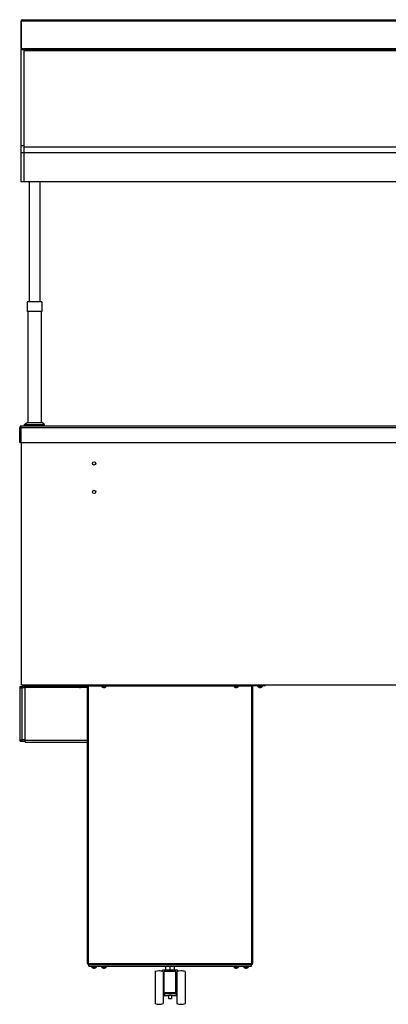
# Model space of a CAD drawing. Units: millimetres. Extents: x -1887 to 4664, y -188 to 5207.
# Drawn here: x 3159 to 3717, y 2457 to 3945 of the extents above; entities that cross this region are included whole.
import ezdxf

# ---------------------------------------------------------------- set-up
doc = ezdxf.new("R2010")
doc.units = ezdxf.units.MM
doc.header["$LTSCALE"] = 19.36
doc.layers.get('0').update_dxf_attribs({"linetype": 'CONTINUOUS'})

msp = doc.modelspace()

# ---------------------------------------------------------------- linework, layer by layer
at = {"color": 3, "linetype": 'Continuous'}
for p, q in [((3161.9, 3944.1), (3161.8, 3943.8)), ((3161.8, 3943.8), (3161.8, 3943.5)), ((3162.6, 3945.1), (4660.4, 3945.1)), ((3161, 3901.7), (3161, 3943.5)), ((3161.8, 3901.7), (3161.8, 3943.5)), ((3161.8, 3901.4), (3161.8, 3901.7)), ((3161.9, 3901.2), (3161.8, 3901.4)), ((3165.5, 3900.1), (4657.5, 3900.1)), ((3159, 3306.1), (3159, 3328.7)), ((3161.4, 3331.1), (4661.6, 3331.1)), ((3159, 3306.1), (4664, 3306.1)), ((3167.5, 2853.2), (3167.5, 2937.9)), ((3167.5, 2937.9), (3246.5, 2937.9)), ((3242.3, 2938.6), (3260.7, 2938.6)), ((3254, 2937.9), (3261.5, 2937.9)), ((3261.5, 2518.5), (3261.5, 2938.6)), ((3261.5, 2938.6), (3511.5, 2938.6)), ((3263.1, 2938.4), (3263.1, 2937.8)), ((3509.9, 2938.4), (3509.9, 2937.8)), ((3511.5, 2518.5), (3511.5, 2938.6)), ((3512.3, 2938.6), (3530.7, 2938.6)), ((3167.5, 2853.2), (3261.5, 2853.2)), ((3263.1, 2516.9), (3509.9, 2516.9))]:
    msp.add_line(p, q, dxfattribs=at)
at = {"color": 7, "linetype": 'Continuous'}
for p, q in [((3161, 3943.5), (3161.8, 3943.5)), ((3160.5, 3900.1), (3160.5, 3700.1)), ((3160.5, 3900.1), (3165.5, 3900.1)), ((3161, 3901.7), (3161.8, 3901.7)), ((3165.5, 3900.1), (3165.5, 3700.1)), ((4662.5, 3700.1), (3160.5, 3700.1)), ((3173.5, 3700.1), (3173.5, 3518.9)), ((3189.5, 3700.1), (3189.5, 3518.9)), ((3170.4, 3518.6), (3170.4, 3503.9)), ((3192.3, 3518.9), (3170.7, 3518.9)), ((3192.6, 3518.6), (3192.6, 3503.9)), ((3192.6, 3503.9), (3170.4, 3503.9)), ((3171.5, 3503.9), (3171.5, 3336.1)), ((3191.5, 3503.9), (3191.5, 3336.1)), ((3166.5, 3333.1), (3170.5, 3336.1)), ((3170.5, 3336.1), (3192.5, 3336.1)), ((3196.5, 3333.1), (3192.5, 3336.1)), ((3166.5, 3331.1), (3166.5, 3333.1)), ((3166.5, 3333.1), (3196.5, 3333.1)), ((3196.5, 3331.1), (3196.5, 3333.1)), ((3161.5, 2939.4), (3161.5, 3306.1)), ((3159.8, 2854.7), (3159.8, 2937.2)), ((3159.8, 2937.2), (3162.6, 2937.2)), ((3159.8, 2935.2), (3162.6, 2935.2)), ((4661.5, 2939.4), (3161.5, 2939.4)), ((3162.6, 2854.7), (3162.6, 2937.4)), ((3167.5, 2937.4), (3162.6, 2937.4)), ((3167.5, 2935.4), (3162.6, 2935.4)), ((3167.5, 2939.4), (3167.5, 2937.9)), ((3242.3, 2938.6), (3242.3, 2939.4)), ((3246.5, 2938.6), (3246.5, 2937.6)), ((3246.5, 2937.6), (3254, 2937.6)), ((3248.1, 2936.3), (3248.1, 2936.4)), ((3248.1, 2936.4), (3248.2, 2936.3)), ((3249.7, 2935.9), (3249.8, 2936.4)), ((3249.9, 2936.3), (3250, 2936.3)), ((3249.9, 2936.3), (3249.9, 2936.3)), ((3250, 2936.3), (3250.1, 2936.3)), ((3250, 2936.3), (3250, 2936.3)), ((3250.4, 2936.3), (3250.5, 2936.3)), ((3250.5, 2936.3), (3250.6, 2936.3)), ((3250.5, 2936.3), (3250.5, 2936.3)), ((3250.6, 2936.3), (3250.7, 2936.3)), ((3250.8, 2936.4), (3250.8, 2935.9)), ((3252.4, 2936.4), (3252.4, 2936.3)), ((3254, 2938.6), (3254, 2937.6)), ((3263.1, 2938.6), (3263.1, 2939.4)), ((3282.7, 2938.6), (3282.7, 2937.6)), ((3282.7, 2937.6), (3290.2, 2937.6)), ((3284.3, 2936.3), (3284.3, 2936.4)), ((3284.3, 2936.4), (3284.4, 2936.3)), ((3285.9, 2935.9), (3286, 2936.4)), ((3286.1, 2936.3), (3286.2, 2936.3)), ((3286.1, 2936.3), (3286.1, 2936.3)), ((3286.2, 2936.3), (3286.3, 2936.3)), ((3286.2, 2936.3), (3286.2, 2936.3)), ((3286.6, 2936.3), (3286.7, 2936.3)), ((3286.7, 2936.3), (3286.8, 2936.3)), ((3286.7, 2936.3), (3286.7, 2936.3)), ((3286.8, 2936.3), (3286.9, 2936.3)), ((3287, 2936.4), (3287, 2935.9)), ((3288.6, 2936.4), (3288.6, 2936.3)), ((3290.2, 2938.6), (3290.2, 2937.6)), ((3482.7, 2938.6), (3482.7, 2937.6)), ((3482.7, 2937.6), (3490.2, 2937.6)), ((3484.3, 2936.4), (3484.4, 2936.3)), ((3484.3, 2936.3), (3484.3, 2936.4)), ((3485.9, 2935.9), (3486, 2936.4)), ((3486.1, 2936.3), (3486.2, 2936.3)), ((3486.1, 2936.3), (3486.1, 2936.3)), ((3486.2, 2936.3), (3486.3, 2936.3)), ((3486.2, 2936.3), (3486.2, 2936.3)), ((3486.6, 2936.3), (3486.7, 2936.3)), ((3486.7, 2936.3), (3486.8, 2936.3)), ((3486.7, 2936.3), (3486.7, 2936.3)), ((3486.8, 2936.3), (3486.9, 2936.3)), ((3487, 2936.4), (3487, 2935.9)), ((3488.6, 2936.4), (3488.6, 2936.3)), ((3490.2, 2938.6), (3490.2, 2937.6)), ((3509.9, 2938.6), (3509.9, 2939.4)), ((3518.9, 2938.6), (3518.9, 2937.6)), ((3518.9, 2937.6), (3526.4, 2937.6)), ((3520.5, 2936.3), (3520.5, 2936.4)), ((3520.5, 2936.4), (3520.6, 2936.3)), ((3522.1, 2935.9), (3522.2, 2936.4)), ((3522.3, 2936.3), (3522.4, 2936.3)), ((3522.3, 2936.3), (3522.3, 2936.3)), ((3522.4, 2936.3), (3522.5, 2936.3)), ((3522.4, 2936.3), (3522.4, 2936.3)), ((3522.8, 2936.3), (3522.9, 2936.3)), ((3522.9, 2936.3), (3523, 2936.3)), ((3522.9, 2936.3), (3522.9, 2936.3)), ((3523, 2936.3), (3523.1, 2936.3)), ((3523.2, 2936.4), (3523.2, 2935.9)), ((3524.8, 2936.4), (3524.8, 2936.3)), ((3526.4, 2938.6), (3526.4, 2937.6)), ((3530.7, 2938.6), (3530.7, 2939.4)), ((3159.8, 2856.7), (3162.6, 2856.7)), ((3159.8, 2854.7), (3167.5, 2854.7)), ((3167.5, 2856.7), (3162.6, 2856.7)), ((3263.5, 2514.4), (3263.5, 2516.9)), ((3509.5, 2514.4), (3509.5, 2516.9)), ((3263.5, 2514.4), (3509.5, 2514.4)), ((3267.7, 2514.4), (3267.7, 2513.4)), ((3267.7, 2513.4), (3275.2, 2513.4)), ((3269.3, 2512.2), (3269.4, 2512.1)), ((3269.3, 2512.1), (3269.3, 2512.2)), ((3270.9, 2511.7), (3271, 2512.2)), ((3271.1, 2512.1), (3271.2, 2512.1)), ((3271.1, 2512.1), (3271.1, 2512.1)), ((3271.2, 2512.1), (3271.3, 2512.1)), ((3271.2, 2512.1), (3271.2, 2512.1)), ((3271.6, 2512.1), (3271.7, 2512.1)), ((3271.7, 2512.1), (3271.8, 2512.1)), ((3271.7, 2512.1), (3271.7, 2512.1)), ((3271.8, 2512.1), (3271.9, 2512.1)), ((3272, 2512.2), (3272, 2511.7)), ((3273.6, 2512.2), (3273.6, 2512.1)), ((3275.2, 2514.4), (3275.2, 2513.4)), ((3282.7, 2514.4), (3282.7, 2513.4)), ((3282.7, 2513.4), (3290.2, 2513.4)), ((3284.3, 2512.2), (3284.4, 2512.1)), ((3284.3, 2512.1), (3284.3, 2512.2)), ((3285.9, 2511.7), (3286, 2512.2)), ((3286.1, 2512.1), (3286.2, 2512.1)), ((3286.1, 2512.1), (3286.1, 2512.1)), ((3286.2, 2512.1), (3286.3, 2512.1)), ((3286.2, 2512.1), (3286.2, 2512.1)), ((3286.6, 2512.1), (3286.7, 2512.1)), ((3286.7, 2512.1), (3286.8, 2512.1)), ((3286.7, 2512.1), (3286.7, 2512.1)), ((3286.8, 2512.1), (3286.9, 2512.1)), ((3287, 2512.2), (3287, 2511.7)), ((3288.6, 2512.2), (3288.6, 2512.1)), ((3290.2, 2514.4), (3290.2, 2513.4)), ((3397.7, 2508.4), (3375.2, 2508.4)), ((3375.2, 2508.4), (3375.2, 2506.7)), ((3395.4, 2506.4), (3377.4, 2506.4)), ((3377.4, 2503), (3377.4, 2504)), ((3377.4, 2501.9), (3377.4, 2503)), ((3380, 2508.4), (3380, 2514.4)), ((3386.5, 2508.4), (3386.5, 2514.4)), ((3393, 2508.4), (3393, 2514.4)), ((3395.4, 2503), (3395.4, 2504)), ((3395.4, 2501.9), (3395.4, 2503)), ((3395.5, 2503.6), (3395.5, 2504.8)), ((3395.5, 2503.6), (3395.5, 2502.5)), ((3395.5, 2502.5), (3395.5, 2501.4)), ((3395.5, 2501.4), (3395.5, 2500.1)), ((3397.7, 2508.4), (3397.7, 2506.7)), ((3409.2, 2506.4), (3409.2, 2504.4)), ((3409.2, 2505.1), (3409.2, 2504.4)), ((3409.2, 2504.7), (3409.2, 2503.7)), ((3409.2, 2503.2), (3409.2, 2501.9)), ((3409.2, 2501.9), (3409.2, 2500.9)), ((3409.2, 2501.9), (3409.2, 2500.5)), ((3409.2, 2500.5), (3409.2, 2498.9)), ((3482.7, 2514.4), (3482.7, 2513.4)), ((3482.7, 2513.4), (3490.2, 2513.4)), ((3484.3, 2512.2), (3484.4, 2512.1)), ((3484.3, 2512.1), (3484.3, 2512.2)), ((3485.9, 2511.7), (3486, 2512.2)), ((3486.1, 2512.1), (3486.2, 2512.1)), ((3486.1, 2512.1), (3486.1, 2512.1)), ((3486.2, 2512.1), (3486.3, 2512.1)), ((3486.2, 2512.1), (3486.2, 2512.1)), ((3486.6, 2512.1), (3486.7, 2512.1)), ((3486.7, 2512.1), (3486.8, 2512.1)), ((3486.7, 2512.1), (3486.7, 2512.1)), ((3486.8, 2512.1), (3486.9, 2512.1)), ((3487, 2512.2), (3487, 2511.7)), ((3488.6, 2512.2), (3488.6, 2512.1)), ((3490.2, 2514.4), (3490.2, 2513.4)), ((3497.7, 2514.4), (3497.7, 2513.4)), ((3497.7, 2513.4), (3505.2, 2513.4)), ((3499.3, 2512.2), (3499.4, 2512.1)), ((3499.3, 2512.1), (3499.3, 2512.2)), ((3500.9, 2511.7), (3501, 2512.2)), ((3501.1, 2512.1), (3501.2, 2512.1)), ((3501.1, 2512.1), (3501.1, 2512.1)), ((3501.2, 2512.1), (3501.3, 2512.1)), ((3501.2, 2512.1), (3501.2, 2512.1)), ((3501.6, 2512.1), (3501.7, 2512.1)), ((3501.7, 2512.1), (3501.8, 2512.1)), ((3501.7, 2512.1), (3501.7, 2512.1)), ((3501.8, 2512.1), (3501.9, 2512.1)), ((3502, 2512.2), (3502, 2511.7)), ((3503.6, 2512.2), (3503.6, 2512.1)), ((3505.2, 2514.4), (3505.2, 2513.4)), ((3363.7, 2499.9), (3363.7, 2498.2)), ((3363.7, 2498.2), (3363.7, 2496.3)), ((3376.2, 2499.9), (3376.2, 2498.2)), ((3376.2, 2498.2), (3376.2, 2496.3)), ((3376.2, 2497.3), (3376.8, 2497.3)), ((3376.2, 2496.3), (3376.2, 2494.3)), ((3376.2, 2493.7), (3377.4, 2493.7)), ((3377.4, 2498.5), (3377.4, 2500)), ((3395.4, 2498.5), (3395.4, 2500)), ((3395.5, 2496), (3395.5, 2497.9)), ((3395.5, 2496), (3395.5, 2481.4)), ((3395.5, 2493.7), (3396.7, 2493.7)), ((3396.2, 2497.3), (3396.7, 2497.3)), ((3396.7, 2499.7), (3396.7, 2498.1)), ((3396.7, 2498.1), (3396.7, 2496.2)), ((3409.2, 2499.7), (3409.2, 2498.1)), ((3409.2, 2499), (3409.2, 2497.5)), ((3409.2, 2498.9), (3409.2, 2497.2)), ((3409.2, 2498.1), (3409.2, 2496.2)), ((3409.2, 2497.5), (3409.2, 2495.9)), ((3377.4, 2474.8), (3395.4, 2474.8)), ((3377.4, 2473.4), (3377.4, 2474.8)), ((3377.4, 2473.4), (3395.5, 2473.4)), ((3377.5, 2473.4), (3377.5, 2470.4)), ((3377.5, 2470.4), (3384.5, 2470.4)), ((3384.5, 2465.4), (3384.5, 2470.4)), ((3388.5, 2470.4), (3395.5, 2470.4)), ((3388.5, 2470.4), (3388.5, 2465.4)), ((3395.4, 2474.8), (3395.4, 2473.4)), ((3395.5, 2473.4), (3395.5, 2481.4)), ((3395.5, 2473.4), (3395.5, 2470.4)), ((3363.7, 2470), (3363.7, 2468)), ((3376.2, 2470), (3376.2, 2468)), ((3376.2, 2468), (3376.2, 2466.1)), ((3376.2, 2466.1), (3376.2, 2464.4)), ((3376.2, 2458.2), (3376.2, 2457.9)), ((3388.5, 2465.4), (3384.5, 2465.4)), ((3396.7, 2467.2), (3396.7, 2465.4)), ((3396.7, 2465.4), (3396.7, 2463.8)), ((3396.7, 2463.8), (3396.7, 2462.4)), ((3396.7, 2462.4), (3396.7, 2461.2)), ((3409.2, 2469.3), (3409.2, 2467.6)), ((3409.2, 2468.1), (3409.2, 2466.3)), ((3409.2, 2467.6), (3409.2, 2466.1)), ((3409.2, 2467.2), (3409.2, 2465.4)), ((3409.2, 2466.3), (3409.2, 2464.6)), ((3409.2, 2465.4), (3409.2, 2463.8)), ((3409.2, 2463.8), (3409.2, 2462.4)), ((3409.2, 2462.4), (3409.2, 2461.2)), ((3409.2, 2460.6), (3409.2, 2459.9)), ((3409.2, 2460.1), (3409.2, 2459.3)), ((3409.2, 2458), (3409.2, 2457.9))]:
    msp.add_line(p, q, dxfattribs=at)
at = {"color": 9, "linetype": 'Continuous'}
for p, q in [((3161.8, 3943.5), (4661.2, 3943.5)), ((3165.5, 3899.9), (3160.5, 3899.9)), ((3161.8, 3901.7), (4661.2, 3901.7)), ((3165.5, 3898.6), (4657.5, 3898.6)), ((3165.5, 3754.3), (3160.5, 3754.3)), ((3165.5, 3753.1), (4657.5, 3753.1)), ((3160.5, 3744.6), (4662.5, 3744.6)), ((3192.6, 3518.6), (3170.4, 3518.6)), ((3159, 3328.7), (4664, 3328.7)), ((3161.4, 3306.1), (3161.4, 3331.1)), ((3167.5, 2936.4), (3247.9, 2936.4)), ((3172.5, 2939.4), (3172.5, 2937.9)), ((3252.6, 2936.4), (3261.5, 2936.4)), ((3260.7, 2938.6), (3260.7, 2939.4)), ((3261.2, 2938.4), (3261.8, 2938.9)), ((3263.1, 2516.9), (3263.1, 2937.8)), ((3282.7, 2937.8), (3263.1, 2937.8)), ((3482.7, 2937.8), (3290.2, 2937.8)), ((3509.9, 2937.8), (3490.2, 2937.8)), ((3509.9, 2516.9), (3509.9, 2937.8)), ((3511.7, 2938.4), (3511.1, 2938.9)), ((3512.3, 2938.6), (3512.3, 2939.4)), ((3167.5, 2856.2), (3261.5, 2856.2)), ((3261.5, 2518.5), (3511.5, 2518.5)), ((3388.5, 2470.4), (3384.5, 2470.4))]:
    msp.add_line(p, q, dxfattribs=at)
at = {"color": 3, "linetype": 'Continuous'}
for points in [[(3162.6, 3945.1), (3162.5, 3945.1), (3162.4, 3945), (3162.3, 3944.9), (3162.2, 3944.7), (3162.1, 3944.5), (3162, 3944.3), (3161.9, 3944.1)], [(3162.1, 3900.7), (3162, 3900.9), (3161.9, 3901.2)], [(3162.6, 3900.1), (3162.5, 3900.1), (3162.4, 3900.2), (3162.3, 3900.3), (3162.2, 3900.5), (3162.1, 3900.7)]]:
    msp.add_lwpolyline(points, dxfattribs=at)
at = {"color": 7, "linetype": 'Continuous'}
for points in [[(3248.2, 2936.3), (3248.2, 2936.3), (3248.3, 2936.3), (3248.3, 2936.3), (3248.4, 2936.2), (3248.4, 2936.2), (3248.5, 2936.2), (3248.5, 2936.2), (3248.6, 2936.1), (3248.7, 2936.1), (3248.7, 2936.1), (3248.8, 2936.1), (3248.8, 2936.1), (3248.9, 2936.1), (3248.9, 2936), (3249, 2936), (3249, 2936), (3249.1, 2936), (3249.1, 2936), (3249.2, 2936), (3249.2, 2936), (3249.3, 2936), (3249.3, 2935.9), (3249.4, 2935.9), (3249.4, 2935.9), (3249.5, 2935.9), (3249.5, 2935.9), (3249.5, 2935.9), (3249.6, 2935.9), (3249.6, 2935.9)], [(3249.6, 2935.9), (3249.6, 2935.9), (3249.7, 2935.9), (3249.7, 2935.9)], [(3249.8, 2936.4), (3249.8, 2936.4), (3249.9, 2936.3)], [(3250.1, 2936.3), (3250.1, 2936.3), (3250.2, 2936.3), (3250.3, 2936.3)], [(3250.3, 2936.3), (3250.3, 2936.3), (3250.4, 2936.3), (3250.4, 2936.3)], [(3250.7, 2936.3), (3250.7, 2936.4), (3250.8, 2936.4)], [(3250.8, 2935.9), (3250.8, 2935.9), (3250.9, 2935.9), (3250.9, 2935.9)], [(3250.9, 2935.9), (3250.9, 2935.9), (3251, 2935.9), (3251, 2935.9), (3251.1, 2935.9), (3251.1, 2935.9), (3251.1, 2935.9), (3251.2, 2935.9), (3251.2, 2936), (3251.3, 2936), (3251.3, 2936), (3251.4, 2936), (3251.4, 2936), (3251.5, 2936), (3251.5, 2936), (3251.6, 2936), (3251.6, 2936.1), (3251.7, 2936.1), (3251.8, 2936.1), (3251.8, 2936.1), (3251.9, 2936.1), (3251.9, 2936.1), (3252, 2936.2), (3252, 2936.2), (3252.1, 2936.2), (3252.1, 2936.2), (3252.2, 2936.3), (3252.3, 2936.3), (3252.3, 2936.3)], [(3252.3, 2936.3), (3252.4, 2936.3), (3252.4, 2936.4)], [(3284.4, 2936.3), (3284.4, 2936.3), (3284.5, 2936.3), (3284.5, 2936.3), (3284.6, 2936.2), (3284.6, 2936.2), (3284.7, 2936.2), (3284.7, 2936.2), (3284.8, 2936.1), (3284.9, 2936.1), (3284.9, 2936.1), (3285, 2936.1), (3285, 2936.1), (3285.1, 2936.1), (3285.1, 2936), (3285.2, 2936), (3285.2, 2936), (3285.3, 2936), (3285.3, 2936), (3285.4, 2936), (3285.4, 2936), (3285.5, 2936), (3285.5, 2935.9), (3285.6, 2935.9), (3285.6, 2935.9), (3285.7, 2935.9), (3285.7, 2935.9), (3285.7, 2935.9), (3285.8, 2935.9), (3285.8, 2935.9)], [(3285.8, 2935.9), (3285.8, 2935.9), (3285.9, 2935.9), (3285.9, 2935.9)], [(3286, 2936.4), (3286, 2936.4), (3286.1, 2936.3)], [(3286.3, 2936.3), (3286.3, 2936.3), (3286.4, 2936.3), (3286.5, 2936.3)], [(3286.5, 2936.3), (3286.5, 2936.3), (3286.6, 2936.3), (3286.6, 2936.3)], [(3286.9, 2936.3), (3286.9, 2936.4), (3287, 2936.4)], [(3287, 2935.9), (3287, 2935.9), (3287.1, 2935.9), (3287.1, 2935.9)], [(3287.1, 2935.9), (3287.1, 2935.9), (3287.2, 2935.9), (3287.2, 2935.9), (3287.3, 2935.9), (3287.3, 2935.9), (3287.3, 2935.9), (3287.4, 2935.9), (3287.4, 2936), (3287.5, 2936), (3287.5, 2936), (3287.6, 2936), (3287.6, 2936), (3287.7, 2936), (3287.7, 2936), (3287.8, 2936), (3287.8, 2936.1), (3287.9, 2936.1), (3288, 2936.1), (3288, 2936.1), (3288.1, 2936.1), (3288.1, 2936.1), (3288.2, 2936.2), (3288.2, 2936.2), (3288.3, 2936.2), (3288.3, 2936.2), (3288.4, 2936.3), (3288.5, 2936.3), (3288.5, 2936.3)], [(3288.5, 2936.3), (3288.6, 2936.3), (3288.6, 2936.4)], [(3484.4, 2936.3), (3484.4, 2936.3), (3484.5, 2936.3), (3484.5, 2936.3), (3484.6, 2936.2), (3484.6, 2936.2), (3484.7, 2936.2), (3484.7, 2936.2), (3484.8, 2936.1), (3484.9, 2936.1), (3484.9, 2936.1), (3485, 2936.1), (3485, 2936.1), (3485.1, 2936.1), (3485.1, 2936), (3485.2, 2936), (3485.2, 2936), (3485.3, 2936), (3485.3, 2936), (3485.4, 2936), (3485.4, 2936), (3485.5, 2936), (3485.5, 2935.9), (3485.6, 2935.9), (3485.6, 2935.9), (3485.7, 2935.9), (3485.7, 2935.9), (3485.7, 2935.9), (3485.8, 2935.9), (3485.8, 2935.9)], [(3485.8, 2935.9), (3485.8, 2935.9), (3485.9, 2935.9), (3485.9, 2935.9)], [(3486, 2936.4), (3486, 2936.4), (3486.1, 2936.3)], [(3486.3, 2936.3), (3486.3, 2936.3), (3486.4, 2936.3), (3486.5, 2936.3)], [(3486.5, 2936.3), (3486.5, 2936.3), (3486.6, 2936.3), (3486.6, 2936.3)], [(3486.9, 2936.3), (3486.9, 2936.4), (3487, 2936.4)], [(3487, 2935.9), (3487, 2935.9), (3487.1, 2935.9), (3487.1, 2935.9)], [(3487.1, 2935.9), (3487.1, 2935.9), (3487.2, 2935.9), (3487.2, 2935.9), (3487.3, 2935.9), (3487.3, 2935.9), (3487.3, 2935.9), (3487.4, 2935.9), (3487.4, 2936), (3487.5, 2936), (3487.5, 2936), (3487.6, 2936), (3487.6, 2936), (3487.7, 2936), (3487.7, 2936), (3487.8, 2936), (3487.8, 2936.1), (3487.9, 2936.1), (3488, 2936.1), (3488, 2936.1), (3488.1, 2936.1), (3488.1, 2936.1), (3488.2, 2936.2), (3488.2, 2936.2), (3488.3, 2936.2), (3488.3, 2936.2), (3488.4, 2936.3), (3488.5, 2936.3), (3488.5, 2936.3)], [(3488.5, 2936.3), (3488.6, 2936.3), (3488.6, 2936.4)], [(3520.6, 2936.3), (3520.6, 2936.3), (3520.7, 2936.3), (3520.7, 2936.3), (3520.8, 2936.2), (3520.8, 2936.2), (3520.9, 2936.2), (3520.9, 2936.2), (3521, 2936.1), (3521.1, 2936.1), (3521.1, 2936.1), (3521.2, 2936.1), (3521.2, 2936.1), (3521.3, 2936.1), (3521.3, 2936), (3521.4, 2936), (3521.4, 2936), (3521.5, 2936), (3521.5, 2936), (3521.6, 2936), (3521.6, 2936), (3521.7, 2936), (3521.7, 2935.9), (3521.8, 2935.9), (3521.8, 2935.9), (3521.9, 2935.9), (3521.9, 2935.9), (3521.9, 2935.9), (3522, 2935.9), (3522, 2935.9)], [(3522, 2935.9), (3522, 2935.9), (3522.1, 2935.9), (3522.1, 2935.9)], [(3522.2, 2936.4), (3522.2, 2936.4), (3522.3, 2936.3)], [(3522.5, 2936.3), (3522.5, 2936.3), (3522.6, 2936.3), (3522.7, 2936.3)], [(3522.7, 2936.3), (3522.7, 2936.3), (3522.8, 2936.3), (3522.8, 2936.3)], [(3523.1, 2936.3), (3523.1, 2936.4), (3523.2, 2936.4)], [(3523.2, 2935.9), (3523.2, 2935.9), (3523.3, 2935.9), (3523.3, 2935.9)], [(3523.3, 2935.9), (3523.3, 2935.9), (3523.4, 2935.9), (3523.4, 2935.9), (3523.5, 2935.9), (3523.5, 2935.9), (3523.5, 2935.9), (3523.6, 2935.9), (3523.6, 2936), (3523.7, 2936), (3523.7, 2936), (3523.8, 2936), (3523.8, 2936), (3523.9, 2936), (3523.9, 2936), (3524, 2936), (3524, 2936.1), (3524.1, 2936.1), (3524.2, 2936.1), (3524.2, 2936.1), (3524.3, 2936.1), (3524.3, 2936.1), (3524.4, 2936.2), (3524.4, 2936.2), (3524.5, 2936.2), (3524.5, 2936.2), (3524.6, 2936.3), (3524.7, 2936.3), (3524.7, 2936.3)], [(3524.7, 2936.3), (3524.8, 2936.3), (3524.8, 2936.4)], [(3269.4, 2512.1), (3269.4, 2512.1), (3269.5, 2512.1), (3269.5, 2512.1), (3269.6, 2512), (3269.6, 2512), (3269.7, 2512), (3269.7, 2512), (3269.8, 2511.9), (3269.9, 2511.9), (3269.9, 2511.9), (3270, 2511.9), (3270, 2511.9), (3270.1, 2511.9), (3270.1, 2511.8), (3270.2, 2511.8), (3270.2, 2511.8), (3270.3, 2511.8), (3270.3, 2511.8), (3270.4, 2511.8), (3270.4, 2511.8), (3270.5, 2511.8), (3270.5, 2511.7), (3270.6, 2511.7), (3270.6, 2511.7), (3270.7, 2511.7), (3270.7, 2511.7), (3270.7, 2511.7), (3270.8, 2511.7), (3270.8, 2511.7)], [(3270.8, 2511.7), (3270.8, 2511.7), (3270.9, 2511.7), (3270.9, 2511.7)], [(3271, 2512.2), (3271, 2512.2), (3271.1, 2512.1)], [(3271.3, 2512.1), (3271.3, 2512.1), (3271.4, 2512.1), (3271.5, 2512.1)], [(3271.5, 2512.1), (3271.5, 2512.1), (3271.6, 2512.1), (3271.6, 2512.1)], [(3271.9, 2512.1), (3271.9, 2512.2), (3272, 2512.2)], [(3272, 2511.7), (3272, 2511.7), (3272.1, 2511.7), (3272.1, 2511.7)], [(3272.1, 2511.7), (3272.1, 2511.7), (3272.2, 2511.7), (3272.2, 2511.7), (3272.3, 2511.7), (3272.3, 2511.7), (3272.3, 2511.7), (3272.4, 2511.7), (3272.4, 2511.8), (3272.5, 2511.8), (3272.5, 2511.8), (3272.6, 2511.8), (3272.6, 2511.8), (3272.7, 2511.8), (3272.7, 2511.8), (3272.8, 2511.8), (3272.8, 2511.9), (3272.9, 2511.9), (3273, 2511.9), (3273, 2511.9), (3273.1, 2511.9), (3273.1, 2511.9), (3273.2, 2512), (3273.2, 2512), (3273.3, 2512), (3273.3, 2512), (3273.4, 2512.1), (3273.5, 2512.1), (3273.5, 2512.1)], [(3273.5, 2512.1), (3273.6, 2512.1), (3273.6, 2512.2)], [(3284.4, 2512.1), (3284.4, 2512.1), (3284.5, 2512.1), (3284.5, 2512.1), (3284.6, 2512), (3284.6, 2512), (3284.7, 2512), (3284.7, 2512), (3284.8, 2511.9), (3284.9, 2511.9), (3284.9, 2511.9), (3285, 2511.9), (3285, 2511.9), (3285.1, 2511.9), (3285.1, 2511.8), (3285.2, 2511.8), (3285.2, 2511.8), (3285.3, 2511.8), (3285.3, 2511.8), (3285.4, 2511.8), (3285.4, 2511.8), (3285.5, 2511.8), (3285.5, 2511.7), (3285.6, 2511.7), (3285.6, 2511.7), (3285.7, 2511.7), (3285.7, 2511.7), (3285.7, 2511.7), (3285.8, 2511.7), (3285.8, 2511.7)], [(3285.8, 2511.7), (3285.8, 2511.7), (3285.9, 2511.7), (3285.9, 2511.7)], [(3286, 2512.2), (3286, 2512.2), (3286.1, 2512.1)], [(3286.3, 2512.1), (3286.3, 2512.1), (3286.4, 2512.1), (3286.5, 2512.1)], [(3286.5, 2512.1), (3286.5, 2512.1), (3286.6, 2512.1), (3286.6, 2512.1)], [(3286.9, 2512.1), (3286.9, 2512.2), (3287, 2512.2)], [(3287, 2511.7), (3287, 2511.7), (3287.1, 2511.7), (3287.1, 2511.7)], [(3287.1, 2511.7), (3287.1, 2511.7), (3287.2, 2511.7), (3287.2, 2511.7), (3287.3, 2511.7), (3287.3, 2511.7), (3287.3, 2511.7), (3287.4, 2511.7), (3287.4, 2511.8), (3287.5, 2511.8), (3287.5, 2511.8), (3287.6, 2511.8), (3287.6, 2511.8), (3287.7, 2511.8), (3287.7, 2511.8), (3287.8, 2511.8), (3287.8, 2511.9), (3287.9, 2511.9), (3288, 2511.9), (3288, 2511.9), (3288.1, 2511.9), (3288.1, 2511.9), (3288.2, 2512), (3288.2, 2512), (3288.3, 2512), (3288.3, 2512), (3288.4, 2512.1), (3288.5, 2512.1), (3288.5, 2512.1)], [(3288.5, 2512.1), (3288.6, 2512.1), (3288.6, 2512.2)], [(3363.7, 2506.4), (3363.7, 2506.4), (3363.7, 2506.3), (3363.7, 2506.1), (3363.7, 2505.9), (3363.7, 2505.7), (3363.7, 2505.3), (3363.7, 2505), (3363.7, 2504.5), (3363.7, 2504), (3363.7, 2503.5), (3363.7, 2502.9), (3363.7, 2502.2), (3363.7, 2501.5), (3363.7, 2499.9)], [(3376.2, 2506.4), (3376.2, 2506.4), (3376.2, 2506.3), (3376.2, 2506.1), (3376.2, 2505.9), (3376.2, 2505.7), (3376.2, 2505.3), (3376.2, 2505), (3376.2, 2504.5), (3376.2, 2504), (3376.2, 2503.5), (3376.2, 2502.9), (3376.2, 2502.2), (3376.2, 2501.5)], [(3376.2, 2506.4), (3376.2, 2506.4), (3376.2, 2506.3), (3376.2, 2506.1), (3376.2, 2505.9), (3376.2, 2505.7), (3376.2, 2505.3), (3376.2, 2505), (3376.2, 2504.5), (3376.2, 2504), (3376.2, 2503.5), (3376.2, 2502.9), (3376.2, 2502.2), (3376.2, 2501.5), (3376.2, 2499.9)], [(3376.2, 2505), (3376.2, 2505.1), (3376.4, 2505.3), (3376.7, 2505.4), (3376.9, 2505.6), (3377.2, 2505.7), (3377.4, 2505.9)], [(3376.2, 2501.5), (3376.2, 2499.9), (3376.2, 2499.1)], [(3376.7, 2501.3), (3376.7, 2501.6), (3376.7, 2501.9), (3376.8, 2502.2), (3376.9, 2502.4), (3376.9, 2502.7), (3377, 2502.9), (3377.2, 2503.2), (3377.3, 2503.4), (3377.4, 2503.5)], [(3377.4, 2498), (3377.4, 2498.2), (3377.3, 2498.4), (3377.2, 2498.7), (3377.1, 2499), (3377, 2499.2), (3377, 2499.5), (3376.9, 2499.7), (3376.8, 2500), (3376.8, 2500.2), (3376.8, 2500.4), (3376.7, 2500.6), (3376.7, 2500.8), (3376.7, 2501), (3376.7, 2501.1), (3376.7, 2501.3)], [(3377.4, 2504), (3377.4, 2504.8), (3377.4, 2505.1), (3377.4, 2505.4), (3377.4, 2505.7), (3377.4, 2505.9), (3377.4, 2506.1), (3377.4, 2506.3), (3377.4, 2506.3), (3377.4, 2506.4), (3377.4, 2506.4)], [(3377.4, 2500), (3377.4, 2501.3), (3377.4, 2501.9)], [(3395.4, 2504), (3395.4, 2504.8), (3395.4, 2505.1), (3395.4, 2505.4), (3395.4, 2505.7), (3395.4, 2505.9), (3395.4, 2506.1), (3395.4, 2506.3), (3395.4, 2506.3), (3395.4, 2506.4), (3395.4, 2506.4)], [(3395.4, 2505.8), (3395.4, 2505.6), (3395.4, 2505.3), (3395.4, 2505), (3395.4, 2504.6)], [(3395.4, 2500), (3395.4, 2501.3), (3395.4, 2501.9)], [(3395.4, 2505.9), (3395.7, 2505.7), (3396, 2505.6), (3396.2, 2505.4), (3396.5, 2505.2), (3396.7, 2505.1), (3396.7, 2505)], [(3395.5, 2503.6), (3395.6, 2503.4), (3395.7, 2503.2), (3395.9, 2502.9), (3396, 2502.7), (3396.1, 2502.4), (3396.1, 2502.2), (3396.2, 2501.9), (3396.2, 2501.6), (3396.2, 2501.3)], [(3396.2, 2501.3), (3396.2, 2501.1), (3396.2, 2501), (3396.2, 2500.8), (3396.2, 2500.6), (3396.1, 2500.4), (3396.1, 2500.2), (3396.1, 2499.9), (3396, 2499.7), (3396, 2499.5), (3395.9, 2499.2), (3395.8, 2498.9), (3395.7, 2498.7), (3395.7, 2498.4), (3395.6, 2498.1), (3395.5, 2497.9)], [(3396.7, 2506.4), (3396.7, 2506.4), (3396.7, 2506.3), (3396.7, 2506.2), (3396.7, 2506), (3396.7, 2505.7), (3396.7, 2505.4), (3396.7, 2505.1), (3396.7, 2504.7), (3396.7, 2504.2), (3396.7, 2503.7), (3396.7, 2503.2), (3396.7, 2501.9)], [(3396.7, 2501.9), (3396.7, 2501.2), (3396.7, 2499.7)], [(3409.2, 2506.4), (3409.2, 2506.4), (3409.2, 2506.3), (3409.2, 2506.2), (3409.2, 2506), (3409.2, 2505.7), (3409.2, 2505.4), (3409.2, 2505.1)], [(3409.2, 2506.4), (3409.2, 2506.4), (3409.2, 2506.3), (3409.2, 2506.2), (3409.2, 2506), (3409.2, 2505.7), (3409.2, 2505.4), (3409.2, 2505.1), (3409.2, 2504.7)], [(3409.2, 2504.4), (3409.2, 2504.4), (3409.2, 2504.3), (3409.2, 2504.2), (3409.2, 2504), (3409.2, 2503.8), (3409.2, 2503.5), (3409.2, 2503.2), (3409.2, 2502.8), (3409.2, 2502.4), (3409.2, 2501.9)], [(3409.2, 2504.4), (3409.2, 2503.7), (3409.2, 2503.2)], [(3409.2, 2503.7), (3409.2, 2503.2), (3409.2, 2501.9)], [(3409.2, 2501.9), (3409.2, 2501.2), (3409.2, 2499.7)], [(3409.2, 2500.9), (3409.2, 2499.7), (3409.2, 2499)], [(3484.4, 2512.1), (3484.4, 2512.1), (3484.5, 2512.1), (3484.5, 2512.1), (3484.6, 2512), (3484.6, 2512), (3484.7, 2512), (3484.7, 2512), (3484.8, 2511.9), (3484.9, 2511.9), (3484.9, 2511.9), (3485, 2511.9), (3485, 2511.9), (3485.1, 2511.9), (3485.1, 2511.8), (3485.2, 2511.8), (3485.2, 2511.8), (3485.3, 2511.8), (3485.3, 2511.8), (3485.4, 2511.8), (3485.4, 2511.8), (3485.5, 2511.8), (3485.5, 2511.7), (3485.6, 2511.7), (3485.6, 2511.7), (3485.7, 2511.7), (3485.7, 2511.7), (3485.7, 2511.7), (3485.8, 2511.7), (3485.8, 2511.7)], [(3485.8, 2511.7), (3485.8, 2511.7), (3485.9, 2511.7), (3485.9, 2511.7)], [(3486, 2512.2), (3486, 2512.2), (3486.1, 2512.1)], [(3486.3, 2512.1), (3486.3, 2512.1), (3486.4, 2512.1), (3486.5, 2512.1)], [(3486.5, 2512.1), (3486.5, 2512.1), (3486.6, 2512.1), (3486.6, 2512.1)], [(3486.9, 2512.1), (3486.9, 2512.2), (3487, 2512.2)], [(3487, 2511.7), (3487, 2511.7), (3487.1, 2511.7), (3487.1, 2511.7)], [(3487.1, 2511.7), (3487.1, 2511.7), (3487.2, 2511.7), (3487.2, 2511.7), (3487.3, 2511.7), (3487.3, 2511.7), (3487.3, 2511.7), (3487.4, 2511.7), (3487.4, 2511.8), (3487.5, 2511.8), (3487.5, 2511.8), (3487.6, 2511.8), (3487.6, 2511.8), (3487.7, 2511.8), (3487.7, 2511.8), (3487.8, 2511.8), (3487.8, 2511.9), (3487.9, 2511.9), (3488, 2511.9), (3488, 2511.9), (3488.1, 2511.9), (3488.1, 2511.9), (3488.2, 2512), (3488.2, 2512), (3488.3, 2512), (3488.3, 2512), (3488.4, 2512.1), (3488.5, 2512.1), (3488.5, 2512.1)], [(3488.5, 2512.1), (3488.6, 2512.1), (3488.6, 2512.2)], [(3499.4, 2512.1), (3499.4, 2512.1), (3499.5, 2512.1), (3499.5, 2512.1), (3499.6, 2512), (3499.6, 2512), (3499.7, 2512), (3499.7, 2512), (3499.8, 2511.9), (3499.9, 2511.9), (3499.9, 2511.9), (3500, 2511.9), (3500, 2511.9), (3500.1, 2511.9), (3500.1, 2511.8), (3500.2, 2511.8), (3500.2, 2511.8), (3500.3, 2511.8), (3500.3, 2511.8), (3500.4, 2511.8), (3500.4, 2511.8), (3500.5, 2511.8), (3500.5, 2511.7), (3500.6, 2511.7), (3500.6, 2511.7), (3500.7, 2511.7), (3500.7, 2511.7), (3500.7, 2511.7), (3500.8, 2511.7), (3500.8, 2511.7)], [(3500.8, 2511.7), (3500.8, 2511.7), (3500.9, 2511.7), (3500.9, 2511.7)], [(3501, 2512.2), (3501, 2512.2), (3501.1, 2512.1)], [(3501.3, 2512.1), (3501.3, 2512.1), (3501.4, 2512.1), (3501.5, 2512.1)], [(3501.5, 2512.1), (3501.5, 2512.1), (3501.6, 2512.1), (3501.6, 2512.1)], [(3501.9, 2512.1), (3501.9, 2512.2), (3502, 2512.2)], [(3502, 2511.7), (3502, 2511.7), (3502.1, 2511.7), (3502.1, 2511.7)], [(3502.1, 2511.7), (3502.1, 2511.7), (3502.2, 2511.7), (3502.2, 2511.7), (3502.3, 2511.7), (3502.3, 2511.7), (3502.3, 2511.7), (3502.4, 2511.7), (3502.4, 2511.8), (3502.5, 2511.8), (3502.5, 2511.8), (3502.6, 2511.8), (3502.6, 2511.8), (3502.7, 2511.8), (3502.7, 2511.8), (3502.8, 2511.8), (3502.8, 2511.9), (3502.9, 2511.9), (3503, 2511.9), (3503, 2511.9), (3503.1, 2511.9), (3503.1, 2511.9), (3503.2, 2512), (3503.2, 2512), (3503.3, 2512), (3503.3, 2512), (3503.4, 2512.1), (3503.5, 2512.1), (3503.5, 2512.1)], [(3503.5, 2512.1), (3503.6, 2512.1), (3503.6, 2512.2)], [(3363.7, 2496.3), (3363.7, 2495.3), (3363.7, 2493.2)], [(3363.7, 2493.2), (3363.7, 2492.1), (3363.7, 2489.9)], [(3363.7, 2489.9), (3363.7, 2488.7), (3363.7, 2486.4)], [(3363.7, 2486.4), (3363.7, 2485.2), (3363.7, 2484), (3363.7, 2481.6)], [(3376.2, 2499.1), (3376.2, 2497.3), (3376.2, 2496.3)], [(3377.4, 2496.1), (3377.3, 2496.3), (3377.2, 2496.6), (3377, 2496.8), (3376.9, 2497.1), (3376.8, 2497.3), (3376.6, 2497.6), (3376.5, 2497.9), (3376.4, 2498.1), (3376.3, 2498.4), (3376.2, 2498.5)], [(3376.2, 2496.3), (3376.2, 2495.3), (3376.2, 2493.2)], [(3376.2, 2494.3), (3376.2, 2492.1), (3376.2, 2491)], [(3376.2, 2493.2), (3376.2, 2492.1), (3376.2, 2489.9)], [(3376.2, 2491), (3376.2, 2488.7), (3376.2, 2487.6), (3376.2, 2486.4)], [(3376.2, 2489.9), (3376.2, 2488.7), (3376.2, 2486.4)], [(3376.2, 2486.4), (3376.2, 2484), (3376.2, 2482.8)], [(3376.2, 2486.4), (3376.2, 2485.2), (3376.2, 2484), (3376.2, 2481.6)], [(3377.4, 2496.1), (3377.4, 2497.8), (3377.4, 2498.5)], [(3377.4, 2493.5), (3377.4, 2495.3), (3377.4, 2496.1)], [(3377.4, 2490.8), (3377.4, 2492.6), (3377.4, 2493.5)], [(3377.4, 2486.9), (3377.4, 2488.8), (3377.4, 2489.8), (3377.4, 2490.8)], [(3377.4, 2482.8), (3377.4, 2484.9), (3377.4, 2485.9), (3377.4, 2486.9)], [(3395.4, 2496.1), (3395.4, 2497.8), (3395.4, 2498.5)], [(3395.4, 2493.5), (3395.4, 2495.3), (3395.4, 2496.1)], [(3395.4, 2490.8), (3395.4, 2492.6), (3395.4, 2493.5)], [(3395.4, 2486.9), (3395.4, 2488.8), (3395.4, 2489.8), (3395.4, 2490.8)], [(3395.4, 2482.8), (3395.4, 2484.9), (3395.4, 2485.9), (3395.4, 2486.9)], [(3395.5, 2500.1), (3395.5, 2498.6), (3395.5, 2497.9)], [(3396.7, 2498.4), (3396.6, 2498.4), (3396.5, 2498.1), (3396.4, 2497.8), (3396.3, 2497.6), (3396.2, 2497.3), (3396, 2497.1), (3395.9, 2496.8), (3395.8, 2496.5), (3395.6, 2496.3), (3395.5, 2496)], [(3396.7, 2496.2), (3396.7, 2495.3), (3396.7, 2493.3)], [(3396.7, 2493.3), (3396.7, 2492.2), (3396.7, 2490.1)], [(3396.7, 2490.1), (3396.7, 2489), (3396.7, 2486.8)], [(3396.7, 2486.8), (3396.7, 2485.6), (3396.7, 2484.5), (3396.7, 2482.2)], [(3409.2, 2497.2), (3409.2, 2495.3), (3409.2, 2494.3)], [(3409.2, 2496.2), (3409.2, 2495.3), (3409.2, 2493.3)], [(3409.2, 2495.9), (3409.2, 2494.2), (3409.2, 2493.3)], [(3409.2, 2494.3), (3409.2, 2492.2), (3409.2, 2491.2), (3409.2, 2490.1)], [(3409.2, 2493.3), (3409.2, 2491.4), (3409.2, 2490.4), (3409.2, 2489.4)], [(3409.2, 2493.3), (3409.2, 2492.2), (3409.2, 2490.1)], [(3409.2, 2490.1), (3409.2, 2487.9), (3409.2, 2486.8)], [(3409.2, 2490.1), (3409.2, 2489), (3409.2, 2486.8)], [(3409.2, 2489.4), (3409.2, 2487.4), (3409.2, 2486.4)], [(3409.2, 2486.8), (3409.2, 2484.5), (3409.2, 2483.3), (3409.2, 2482.2)], [(3409.2, 2486.8), (3409.2, 2485.6), (3409.2, 2484.5), (3409.2, 2482.2)], [(3409.2, 2486.4), (3409.2, 2484.3), (3409.2, 2483.2), (3409.2, 2482.2)], [(3363.7, 2481.6), (3363.7, 2480.4), (3363.7, 2478)], [(3363.7, 2478), (3363.7, 2476.8), (3363.7, 2475.6), (3363.7, 2473.3)], [(3363.7, 2473.3), (3363.7, 2472.2), (3363.7, 2470)], [(3376.2, 2482.8), (3376.2, 2480.4), (3376.2, 2479.2), (3376.2, 2478)], [(3376.2, 2481.6), (3376.2, 2480.4), (3376.2, 2478)], [(3376.2, 2478), (3376.2, 2476.8), (3376.2, 2475.6), (3376.2, 2473.3)], [(3376.2, 2478), (3376.2, 2475.6), (3376.2, 2474.4)], [(3376.2, 2474.4), (3376.2, 2472.2), (3376.2, 2471.1)], [(3376.2, 2473.3), (3376.2, 2472.2), (3376.2, 2470)], [(3376.2, 2471.1), (3376.2, 2469), (3376.2, 2468)], [(3377.4, 2477.8), (3377.4, 2479.8), (3377.4, 2480.8), (3377.4, 2481.8), (3377.4, 2482.8)], [(3377.4, 2474.8), (3377.4, 2475.8), (3377.4, 2476.8), (3377.4, 2477.8)], [(3395.4, 2477.8), (3395.4, 2479.8), (3395.4, 2480.8), (3395.4, 2481.8), (3395.4, 2482.8)], [(3395.4, 2474.8), (3395.4, 2475.8), (3395.4, 2476.8), (3395.4, 2477.8)], [(3396.7, 2482.2), (3396.7, 2481), (3396.7, 2479.9), (3396.7, 2477.6)], [(3396.7, 2477.6), (3396.7, 2476.5), (3396.7, 2474.2)], [(3396.7, 2474.2), (3396.7, 2473.2), (3396.7, 2472.1), (3396.7, 2470)], [(3409.2, 2482.2), (3409.2, 2481), (3409.2, 2479.9), (3409.2, 2477.6)], [(3409.2, 2482.2), (3409.2, 2480.1), (3409.2, 2479), (3409.2, 2478)], [(3409.2, 2482.2), (3409.2, 2479.9), (3409.2, 2478.7), (3409.2, 2477.6)], [(3409.2, 2478), (3409.2, 2475.9), (3409.2, 2474.9)], [(3409.2, 2477.6), (3409.2, 2476.5), (3409.2, 2474.2)], [(3409.2, 2477.6), (3409.2, 2475.3), (3409.2, 2474.2)], [(3409.2, 2474.9), (3409.2, 2472.9), (3409.2, 2472)], [(3409.2, 2474.2), (3409.2, 2473.2), (3409.2, 2472.1), (3409.2, 2470)], [(3409.2, 2474.2), (3409.2, 2472.1), (3409.2, 2471.1)], [(3409.2, 2472), (3409.2, 2470.1), (3409.2, 2469.3)], [(3409.2, 2471.1), (3409.2, 2469.1), (3409.2, 2468.1)], [(3363.7, 2468), (3363.7, 2467), (3363.7, 2465.2)], [(3363.7, 2465.2), (3363.7, 2464.4), (3363.7, 2462.8)], [(3363.7, 2462.8), (3363.7, 2462.1), (3363.7, 2461.5), (3363.7, 2460.9), (3363.7, 2460.3), (3363.7, 2459.8), (3363.7, 2459.4), (3363.7, 2459), (3363.7, 2458.7), (3363.7, 2458.4), (3363.7, 2458.2), (3363.7, 2458), (3363.7, 2458), (3363.7, 2457.9)], [(3376.2, 2468), (3376.2, 2467), (3376.2, 2465.2)], [(3376.2, 2465.2), (3376.2, 2464.4), (3376.2, 2462.8)], [(3376.2, 2464.4), (3376.2, 2462.8), (3376.2, 2462.1), (3376.2, 2461.5), (3376.2, 2460.9), (3376.2, 2460.3), (3376.2, 2459.8), (3376.2, 2459.4), (3376.2, 2459), (3376.2, 2458.7), (3376.2, 2458.4), (3376.2, 2458.2), (3376.2, 2458), (3376.2, 2458), (3376.2, 2457.9)], [(3376.2, 2462.8), (3376.2, 2462.1), (3376.2, 2461.5), (3376.2, 2460.9), (3376.2, 2460.3), (3376.2, 2459.8), (3376.2, 2459.4), (3376.2, 2459), (3376.2, 2458.7), (3376.2, 2458.4), (3376.2, 2458.2), (3376.2, 2458), (3376.2, 2458), (3376.2, 2457.9)], [(3396.7, 2470), (3396.7, 2469.1), (3396.7, 2467.2)], [(3396.7, 2461.2), (3396.7, 2460.6), (3396.7, 2460.1), (3396.7, 2459.7), (3396.7, 2459.3), (3396.7, 2458.9), (3396.7, 2458.6), (3396.7, 2458.4), (3396.7, 2458.2), (3396.7, 2458), (3396.7, 2457.9), (3396.7, 2457.9)], [(3409.2, 2470), (3409.2, 2469.1), (3409.2, 2467.2)], [(3409.2, 2466.1), (3409.2, 2464.7), (3409.2, 2464)], [(3409.2, 2464.6), (3409.2, 2463.1), (3409.2, 2462.4)], [(3409.2, 2464), (3409.2, 2462.9), (3409.2, 2462.4), (3409.2, 2461.9), (3409.2, 2461.5), (3409.2, 2461.1), (3409.2, 2460.8), (3409.2, 2460.5), (3409.2, 2460.3), (3409.2, 2460.1), (3409.2, 2460), (3409.2, 2459.9), (3409.2, 2459.9)], [(3409.2, 2462.4), (3409.2, 2461.2), (3409.2, 2460.6)], [(3409.2, 2461.2), (3409.2, 2460.6), (3409.2, 2460.1)], [(3409.2, 2459.9), (3409.2, 2459.3), (3409.2, 2458.9), (3409.2, 2458.6), (3409.2, 2458.4), (3409.2, 2458.2), (3409.2, 2458), (3409.2, 2457.9), (3409.2, 2457.9)], [(3409.2, 2459.3), (3409.2, 2458.9), (3409.2, 2458.6), (3409.2, 2458.4), (3409.2, 2458.2), (3409.2, 2458), (3409.2, 2457.9), (3409.2, 2457.9)]]:
    msp.add_lwpolyline(points, dxfattribs=at)
for centre in [(3271.5, 3274.4), (3271.5, 3231.4)]:
    msp.add_circle(centre, 2.5, dxfattribs=at)
at = {"color": 3, "linetype": 'Continuous'}
for centre, radius, start, end in [((3162.6, 3943.5), 1.6, 90, 180), ((3162.6, 3901.7), 1.6, 180, 270), ((3161.4, 3328.7), 2.4, 90, 180), ((3260.7, 2937.8), 0.8, 0, 90), ((3512.3, 2937.8), 0.8, 90, 180), ((3263.1, 2518.5), 1.6, 180, 270), ((3509.9, 2518.5), 1.6, 270, 360)]:
    msp.add_arc(centre, radius, start, end, dxfattribs=at)
at = {"color": 7, "linetype": 'Continuous'}
for centre, radius, start, end in [((3170.7, 3518.6), 0.3, 90, 180), ((3192.3, 3518.6), 0.3, 0, 90), ((3250.3, 2940.6), 4.81, 218.718, 243.3559), ((3250.3, 2940.6), 4.81, 296.6441, 321.282), ((3260.7, 2937.8), 1.6, 29.1386, 43.4613), ((3286.5, 2940.6), 4.81, 218.718, 243.3559), ((3286.5, 2940.6), 4.81, 296.6441, 321.282), ((3486.5, 2940.6), 4.81, 218.718, 243.3559), ((3486.5, 2940.6), 4.81, 296.6441, 321.282), ((3512.3, 2937.8), 1.6, 136.5387, 149.989), ((3522.7, 2940.6), 4.81, 218.718, 243.3559), ((3522.7, 2940.6), 4.81, 296.6441, 321.282), ((3271.5, 2516.4), 4.81, 218.718, 243.3559), ((3271.5, 2516.4), 4.81, 296.6441, 321.282), ((3286.5, 2516.4), 4.81, 218.718, 243.3559), ((3286.5, 2516.4), 4.81, 296.6441, 321.282), ((3369.9, 2487.4), 20, 71.8194, 108.1805), ((3370, 2487.4), 20, 74.8035, 90.0435), ((3402.9, 2487.4), 20, 71.8195, 108.1806), ((3403, 2487.4), 20, 71.8194, 90.0436), ((3486.5, 2516.4), 4.81, 218.718, 243.3559), ((3486.5, 2516.4), 4.81, 296.6441, 321.282), ((3501.5, 2516.4), 4.81, 218.718, 243.3559), ((3501.5, 2516.4), 4.81, 296.6441, 321.282), ((3369.9, 2477), 20, 251.8195, 288.1806), ((3370, 2477), 20, 269.9565, 288.1806), ((3402.9, 2477), 20, 251.8194, 288.1805), ((3403, 2477), 20, 269.9564, 288.1806)]:
    msp.add_arc(centre, radius, start, end, dxfattribs=at)

doc.saveas('drawing.dxf')
